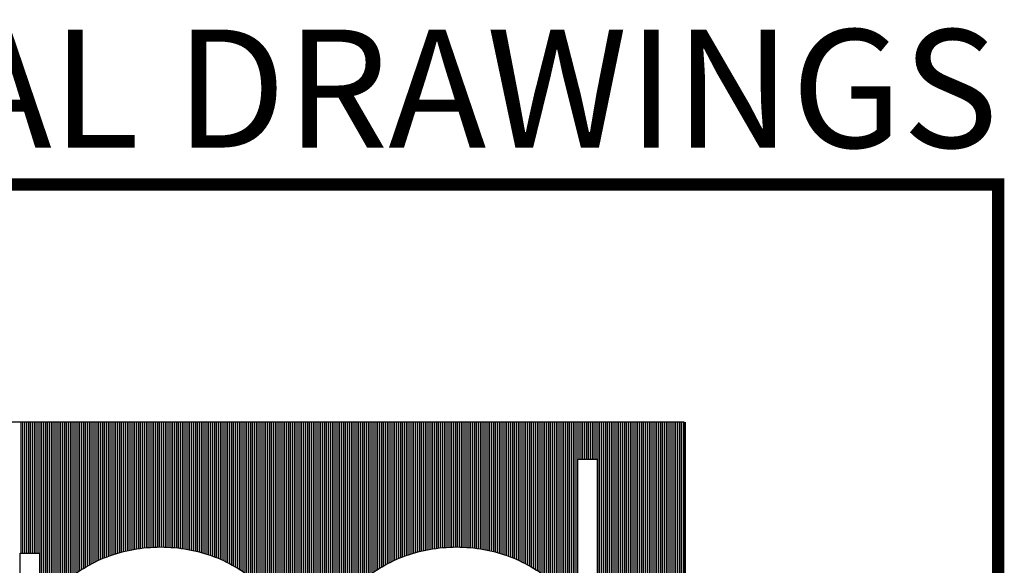
# Model space of a CAD drawing. Extents: x 90 to 208, y 0 to 90.
# Drawn here: x 199 to 208, y 86 to 90 of the extents above; entities that cross this region are included whole.
import ezdxf
from ezdxf.enums import TextEntityAlignment as Align

# ---------------------------------------------------------------- set-up
doc = ezdxf.new("R2010")
doc.units = 0
doc.header["$MEASUREMENT"] = 0
doc.layers.get('0').update_dxf_attribs({"linetype": 'CONTINUOUS'})
doc.layers.add('ITB', color=1, linetype='CONTINUOUS')
doc.layers.add('ITBCW', color=7, linetype='CONTINUOUS')
doc.styles.add('HELV', font='helv.shx')
doc.styles.add('HELV2', font='HELV', dxfattribs={"width": 0.8})

# ---------------------------------------------------------------- blocks, each defined once
blk = doc.blocks.new('TBLK-1')
at = {"color": 3}
for p, q in [((-3.2174, 33.2863), (-3.2174, 33.7179)), ((-3.2112, 33.2863), (-3.2112, 33.7179)), ((-3.2049, 33.2863), (-3.2049, 33.7179)), ((-3.1987, 33.2863), (-3.1987, 33.7179)), ((-3.1924, 33.2863), (-3.1924, 33.7179)), ((-3.1862, 33.2863), (-3.1862, 33.7179)), ((-3.1799, 33.2863), (-3.1799, 33.7179)), ((-3.1737, 33.2863), (-3.1737, 33.7179)), ((-3.1674, 33.2863), (-3.1674, 33.7179)), ((-3.1612, 33.2863), (-3.1612, 33.7179)), ((-3.1549, 33.0971), (-3.1549, 33.7179)), ((-3.1487, 33.1066), (-3.1487, 33.7179)), ((-3.1424, 33.1157), (-3.1424, 33.7179)), ((-3.1362, 33.1243), (-3.1362, 33.7179)), ((-3.1299, 33.1324), (-3.1299, 33.7179)), ((-3.1237, 33.1402), (-3.1237, 33.7179)), ((-3.1174, 33.1476), (-3.1174, 33.7179)), ((-3.1112, 33.1547), (-3.1112, 33.7179)), ((-3.1049, 33.1614), (-3.1049, 33.7179)), ((-3.0987, 33.1679), (-3.0987, 33.7179)), ((-3.0924, 33.1742), (-3.0924, 33.7179)), ((-3.0862, 33.1801), (-3.0862, 33.7179)), ((-3.0799, 33.1859), (-3.0799, 33.7179)), ((-3.0737, 33.1914), (-3.0737, 33.7179)), ((-3.0674, 33.1968), (-3.0674, 33.7179)), ((-3.0612, 33.2019), (-3.0612, 33.7179)), ((-3.0549, 33.2069), (-3.0549, 33.7179)), ((-3.0487, 33.2117), (-3.0487, 33.7179)), ((-3.0424, 33.2163), (-3.0424, 33.7179)), ((-3.0362, 33.2208), (-3.0362, 33.7179)), ((-3.0299, 33.2251), (-3.0299, 33.7179)), ((-3.0237, 33.2293), (-3.0237, 33.7179)), ((-3.0174, 33.2333), (-3.0174, 33.7179)), ((-3.0112, 33.2372), (-3.0112, 33.7179)), ((-3.0049, 33.2409), (-3.0049, 33.7179)), ((-2.9987, 33.2445), (-2.9987, 33.7179)), ((-2.9924, 33.248), (-2.9924, 33.7179)), ((-2.9862, 33.2513), (-2.9862, 33.7179)), ((-2.9799, 33.2546), (-2.9799, 33.7179)), ((-2.9737, 33.2577), (-2.9737, 33.7179)), ((-2.9674, 33.2607), (-2.9674, 33.7179)), ((-2.9612, 33.2636), (-2.9612, 33.7179)), ((-2.9549, 33.2663), (-2.9549, 33.7179)), ((-2.9487, 33.269), (-2.9487, 33.7179)), ((-2.9424, 33.2716), (-2.9424, 33.7179)), ((-2.9362, 33.274), (-2.9362, 33.7179)), ((-2.9299, 33.2763), (-2.9299, 33.7179)), ((-2.9237, 33.2786), (-2.9237, 33.7179)), ((-2.9174, 33.2807), (-2.9174, 33.7179)), ((-2.9112, 33.2828), (-2.9112, 33.7179)), ((-2.9049, 33.2848), (-2.9049, 33.7179)), ((-2.8987, 33.2867), (-2.8987, 33.7179)), ((-2.8924, 33.2885), (-2.8924, 33.7179)), ((-2.8862, 33.2902), (-2.8862, 33.7179)), ((-2.8799, 33.2918), (-2.8799, 33.7179)), ((-2.8737, 33.2933), (-2.8737, 33.7179)), ((-2.8674, 33.2948), (-2.8674, 33.7179)), ((-2.8612, 33.2961), (-2.8612, 33.7179)), ((-2.8549, 33.2974), (-2.8549, 33.7179)), ((-2.8487, 33.2986), (-2.8487, 33.7179)), ((-2.8424, 33.2997), (-2.8424, 33.7179)), ((-2.8362, 33.3008), (-2.8362, 33.7179)), ((-2.8299, 33.3017), (-2.8299, 33.7179)), ((-2.8237, 33.3026), (-2.8237, 33.7179)), ((-2.8174, 33.3034), (-2.8174, 33.7179)), ((-2.8112, 33.3041), (-2.8112, 33.7179)), ((-2.8049, 33.3048), (-2.8049, 33.7179)), ((-2.7987, 33.3053), (-2.7987, 33.7179)), ((-2.7924, 33.3058), (-2.7924, 33.7179)), ((-2.7862, 33.3062), (-2.7862, 33.7179)), ((-2.7799, 33.3065), (-2.7799, 33.7179)), ((-2.7737, 33.3067), (-2.7737, 33.7179)), ((-2.7674, 33.3069), (-2.7674, 33.7179)), ((-2.7612, 33.307), (-2.7612, 33.7179)), ((-2.7549, 33.307), (-2.7549, 33.7179)), ((-2.7487, 33.3069), (-2.7487, 33.7179)), ((-2.7424, 33.3068), (-2.7424, 33.7179)), ((-2.7362, 33.3065), (-2.7362, 33.7179)), ((-2.7299, 33.3062), (-2.7299, 33.7179)), ((-2.7237, 33.3058), (-2.7237, 33.7179)), ((-2.7174, 33.3054), (-2.7174, 33.7179)), ((-2.7112, 33.3048), (-2.7112, 33.7179)), ((-2.7049, 33.3042), (-2.7049, 33.7179)), ((-2.6987, 33.3035), (-2.6987, 33.7179)), ((-2.6924, 33.3027), (-2.6924, 33.7179)), ((-2.6862, 33.3019), (-2.6862, 33.7179)), ((-2.6799, 33.3009), (-2.6799, 33.7179)), ((-2.6737, 33.2999), (-2.6737, 33.7179)), ((-2.6674, 33.2988), (-2.6674, 33.7179)), ((-2.6612, 33.2976), (-2.6612, 33.7179)), ((-2.6549, 33.2963), (-2.6549, 33.7179)), ((-2.6487, 33.295), (-2.6487, 33.7179)), ((-2.6424, 33.2936), (-2.6424, 33.7179)), ((-2.6362, 33.292), (-2.6362, 33.7179)), ((-2.6299, 33.2904), (-2.6299, 33.7179)), ((-2.6237, 33.2887), (-2.6237, 33.7179)), ((-2.6174, 33.2869), (-2.6174, 33.7179)), ((-2.6112, 33.2851), (-2.6112, 33.7179)), ((-2.6049, 33.2831), (-2.6049, 33.7179)), ((-2.5987, 33.2811), (-2.5987, 33.7179)), ((-2.5924, 33.2789), (-2.5924, 33.7179)), ((-2.5862, 33.2767), (-2.5862, 33.7179)), ((-2.5799, 33.2744), (-2.5799, 33.7179)), ((-2.5737, 33.2719), (-2.5737, 33.7179)), ((-2.5674, 33.2694), (-2.5674, 33.7179)), ((-2.5612, 33.2667), (-2.5612, 33.7179)), ((-2.5549, 33.264), (-2.5549, 33.7179)), ((-2.5487, 33.2611), (-2.5487, 33.7179)), ((-2.5424, 33.2581), (-2.5424, 33.7179)), ((-2.5362, 33.2551), (-2.5362, 33.7179)), ((-2.5299, 33.2518), (-2.5299, 33.7179)), ((-2.5237, 33.2485), (-2.5237, 33.7179)), ((-2.5174, 33.245), (-2.5174, 33.7179)), ((-2.5112, 33.2414), (-2.5112, 33.7179)), ((-2.5049, 33.2377), (-2.5049, 33.7179)), ((-2.4987, 33.2339), (-2.4987, 33.7179)), ((-2.4924, 33.2299), (-2.4924, 33.7179)), ((-2.4862, 33.2257), (-2.4862, 33.7179)), ((-2.4799, 33.2214), (-2.4799, 33.7179)), ((-2.4737, 33.217), (-2.4737, 33.7179)), ((-2.4674, 33.2124), (-2.4674, 33.7179)), ((-2.4612, 33.2076), (-2.4612, 33.7179)), ((-2.4549, 33.2027), (-2.4549, 33.7179)), ((-2.4487, 33.1975), (-2.4487, 33.7179)), ((-2.4424, 33.1922), (-2.4424, 33.7179)), ((-2.4362, 33.1867), (-2.4362, 33.7179)), ((-2.4299, 33.181), (-2.4299, 33.7179)), ((-2.4237, 33.1751), (-2.4237, 33.7179)), ((-2.4174, 33.1689), (-2.4174, 33.7179)), ((-2.4112, 33.1624), (-2.4112, 33.7179)), ((-2.4049, 33.1557), (-2.4049, 33.7179)), ((-2.3987, 33.1487), (-2.3987, 33.7179)), ((-2.3924, 33.1413), (-2.3924, 33.7179)), ((-2.3862, 33.1336), (-2.3862, 33.7179)), ((-2.3799, 33.1255), (-2.3799, 33.7179)), ((-2.3737, 33.117), (-2.3737, 33.7179)), ((-2.3674, 33.108), (-2.3674, 33.7179)), ((-2.3612, 33.0985), (-2.3612, 33.7179)), ((-2.3549, 33.0885), (-2.3549, 33.7179)), ((-2.3487, 33.0777), (-2.3487, 33.7179)), ((-2.3424, 33.0662), (-2.3424, 33.7179)), ((-2.3362, 33.0538), (-2.3362, 33.7179)), ((-2.3299, 33.0403), (-2.3299, 33.7179)), ((-2.3237, 33.0252), (-2.3237, 33.7179)), ((-2.3174, 33.008), (-2.3174, 33.7179)), ((-2.3112, 32.9877), (-2.3112, 33.7179)), ((-2.3049, 32.9619), (-2.3049, 33.7179)), ((-2.2987, 32.9209), (-2.2987, 33.7179)), ((-2.2924, 32.3155), (-2.2924, 33.7179)), ((-2.2862, 32.3155), (-2.2862, 33.7179)), ((-2.2799, 32.3155), (-2.2799, 33.7179)), ((-2.2737, 32.3155), (-2.2737, 33.7179)), ((-2.2674, 32.3155), (-2.2674, 33.7179)), ((-2.2612, 32.3155), (-2.2612, 33.7179)), ((-2.2549, 32.3155), (-2.2549, 33.7179)), ((-2.2487, 32.3155), (-2.2487, 33.7179)), ((-2.2424, 32.9212), (-2.2424, 33.7179)), ((-2.2362, 32.9621), (-2.2362, 33.7179)), ((-2.2299, 32.9878), (-2.2299, 33.7179)), ((-2.2237, 33.0081), (-2.2237, 33.7179)), ((-2.2174, 33.0253), (-2.2174, 33.7179)), ((-2.2112, 33.0403), (-2.2112, 33.7179)), ((-2.2049, 33.0539), (-2.2049, 33.7179)), ((-2.1987, 33.0663), (-2.1987, 33.7179)), ((-2.1924, 33.0778), (-2.1924, 33.7179)), ((-2.1862, 33.0885), (-2.1862, 33.7179)), ((-2.1799, 33.0986), (-2.1799, 33.7179)), ((-2.1737, 33.1081), (-2.1737, 33.7179)), ((-2.1674, 33.117), (-2.1674, 33.7179)), ((-2.1612, 33.1255), (-2.1612, 33.7179)), ((-2.1549, 33.1336), (-2.1549, 33.7179)), ((-2.1487, 33.1413), (-2.1487, 33.7179)), ((-2.1424, 33.1487), (-2.1424, 33.7179)), ((-2.1362, 33.1557), (-2.1362, 33.7179)), ((-2.1299, 33.1625), (-2.1299, 33.7179)), ((-2.1237, 33.1689), (-2.1237, 33.7179)), ((-2.1174, 33.1751), (-2.1174, 33.7179)), ((-2.1112, 33.181), (-2.1112, 33.7179)), ((-2.1049, 33.1868), (-2.1049, 33.7179)), ((-2.0987, 33.1923), (-2.0987, 33.7179)), ((-2.0924, 33.1976), (-2.0924, 33.7179)), ((-2.0862, 33.2027), (-2.0862, 33.7179)), ((-2.0799, 33.2076), (-2.0799, 33.7179)), ((-2.0737, 33.2124), (-2.0737, 33.7179)), ((-2.0674, 33.217), (-2.0674, 33.7179)), ((-2.0612, 33.2215), (-2.0612, 33.7179)), ((-2.0549, 33.2257), (-2.0549, 33.7179)), ((-2.0487, 33.2299), (-2.0487, 33.7179)), ((-2.0424, 33.2339), (-2.0424, 33.7179)), ((-2.0362, 33.2377), (-2.0362, 33.7179)), ((-2.0299, 33.2415), (-2.0299, 33.7179)), ((-2.0237, 33.2451), (-2.0237, 33.7179)), ((-2.0174, 33.2485), (-2.0174, 33.7179)), ((-2.0112, 33.2519), (-2.0112, 33.7179)), ((-2.0049, 33.2551), (-2.0049, 33.7179)), ((-1.9987, 33.2582), (-1.9987, 33.7179)), ((-1.9924, 33.2611), (-1.9924, 33.7179)), ((-1.9862, 33.264), (-1.9862, 33.7179)), ((-1.9799, 33.2668), (-1.9799, 33.7179)), ((-1.9737, 33.2694), (-1.9737, 33.7179)), ((-1.9674, 33.2719), (-1.9674, 33.7179)), ((-1.9612, 33.2744), (-1.9612, 33.7179)), ((-1.9549, 33.2767), (-1.9549, 33.7179)), ((-1.9487, 33.2789), (-1.9487, 33.7179)), ((-1.9424, 33.2811), (-1.9424, 33.7179)), ((-1.9362, 33.2831), (-1.9362, 33.7179)), ((-1.9299, 33.2851), (-1.9299, 33.7179)), ((-1.9237, 33.287), (-1.9237, 33.7179)), ((-1.9174, 33.2887), (-1.9174, 33.7179)), ((-1.9112, 33.2904), (-1.9112, 33.7179)), ((-1.9049, 33.292), (-1.9049, 33.7179)), ((-1.8987, 33.2936), (-1.8987, 33.7179)), ((-1.8924, 33.295), (-1.8924, 33.7179)), ((-1.8862, 33.2963), (-1.8862, 33.7179)), ((-1.8799, 33.2976), (-1.8799, 33.7179)), ((-1.8737, 33.2988), (-1.8737, 33.7179)), ((-1.8674, 33.2999), (-1.8674, 33.7179)), ((-1.8612, 33.3009), (-1.8612, 33.7179)), ((-1.8549, 33.3019), (-1.8549, 33.7179)), ((-1.8487, 33.3027), (-1.8487, 33.7179)), ((-1.8424, 33.3035), (-1.8424, 33.7179)), ((-1.8362, 33.3042), (-1.8362, 33.7179)), ((-1.8299, 33.3048), (-1.8299, 33.7179)), ((-1.8237, 33.3054), (-1.8237, 33.7179)), ((-1.8174, 33.3058), (-1.8174, 33.7179)), ((-1.8112, 33.3062), (-1.8112, 33.7179)), ((-1.8049, 33.3065), (-1.8049, 33.7179)), ((-1.7987, 33.3068), (-1.7987, 33.7179)), ((-1.7924, 33.3069), (-1.7924, 33.7179)), ((-1.7862, 33.307), (-1.7862, 33.7179)), ((-1.7799, 33.307), (-1.7799, 33.7179)), ((-1.7737, 33.3069), (-1.7737, 33.7179)), ((-1.7674, 33.3067), (-1.7674, 33.7179)), ((-1.7612, 33.3065), (-1.7612, 33.7179)), ((-1.7549, 33.3062), (-1.7549, 33.7179)), ((-1.7487, 33.3058), (-1.7487, 33.7179)), ((-1.7424, 33.3053), (-1.7424, 33.7179)), ((-1.7362, 33.3047), (-1.7362, 33.7179)), ((-1.7299, 33.3041), (-1.7299, 33.7179)), ((-1.7237, 33.3034), (-1.7237, 33.7179)), ((-1.7174, 33.3026), (-1.7174, 33.7179)), ((-1.7112, 33.3017), (-1.7112, 33.7179)), ((-1.7049, 33.3008), (-1.7049, 33.7179)), ((-1.6987, 33.2997), (-1.6987, 33.7179)), ((-1.6924, 33.2986), (-1.6924, 33.7179)), ((-1.6862, 33.2974), (-1.6862, 33.7179)), ((-1.6799, 33.2961), (-1.6799, 33.7179)), ((-1.6737, 33.2948), (-1.6737, 33.7179)), ((-1.6674, 33.2933), (-1.6674, 33.7179)), ((-1.6612, 33.2918), (-1.6612, 33.7179)), ((-1.6549, 33.2902), (-1.6549, 33.7179)), ((-1.6487, 33.2885), (-1.6487, 33.7179)), ((-1.6424, 33.2867), (-1.6424, 33.7179)), ((-1.6362, 33.2848), (-1.6362, 33.7179)), ((-1.6299, 33.2828), (-1.6299, 33.7179)), ((-1.6237, 33.2807), (-1.6237, 33.7179)), ((-1.6174, 33.2786), (-1.6174, 33.7179)), ((-1.6112, 33.2763), (-1.6112, 33.7179)), ((-1.6049, 33.274), (-1.6049, 33.7179)), ((-1.5987, 33.2715), (-1.5987, 33.7179)), ((-1.5924, 33.269), (-1.5924, 33.7179)), ((-1.5862, 33.2663), (-1.5862, 33.7179)), ((-1.5799, 33.2636), (-1.5799, 33.7179)), ((-1.5737, 33.2607), (-1.5737, 33.7179)), ((-1.5674, 33.2577), (-1.5674, 33.7179)), ((-1.5612, 33.2546), (-1.5612, 33.7179)), ((-1.5549, 33.2513), (-1.5549, 33.7179)), ((-1.5487, 33.248), (-1.5487, 33.7179)), ((-1.5424, 33.2445), (-1.5424, 33.7179)), ((-1.5362, 33.2409), (-1.5362, 33.7179)), ((-1.5299, 33.2371), (-1.5299, 33.7179)), ((-1.5237, 33.2333), (-1.5237, 33.7179)), ((-1.5174, 33.2292), (-1.5174, 33.7179)), ((-1.5112, 33.2251), (-1.5112, 33.7179)), ((-1.5049, 33.2208), (-1.5049, 33.7179)), ((-1.4987, 33.2163), (-1.4987, 33.7179)), ((-1.4924, 33.2117), (-1.4924, 33.7179)), ((-1.4862, 33.2069), (-1.4862, 33.7179)), ((-1.4799, 33.2019), (-1.4799, 33.7179)), ((-1.4737, 33.1967), (-1.4737, 33.7179)), ((-1.4674, 33.1914), (-1.4674, 33.7179)), ((-1.4612, 33.1859), (-1.4612, 33.7179)), ((-1.4549, 33.1801), (-1.4549, 33.7179)), ((-1.4487, 33.1741), (-1.4487, 33.7179)), ((-1.4424, 33.1679), (-1.4424, 33.7179)), ((-1.4362, 33.1614), (-1.4362, 33.7179)), ((-1.4299, 33.1546), (-1.4299, 33.7179)), ((-1.4237, 33.1475), (-1.4237, 33.7179)), ((-1.4174, 33.1401), (-1.4174, 33.7179)), ((-1.4112, 33.1324), (-1.4112, 33.7179)), ((-1.4049, 33.1242), (-1.4049, 33.7179)), ((-1.3987, 33.1156), (-1.3987, 33.7179)), ((-1.3924, 33.1066), (-1.3924, 33.7179)), ((-1.3862, 33.097), (-1.3862, 33.7179)), ((-1.3799, 33.5964), (-1.3799, 33.7179)), ((-1.3737, 33.5964), (-1.3737, 33.7179)), ((-1.3674, 33.5964), (-1.3674, 33.7179)), ((-1.3612, 33.5964), (-1.3612, 33.7179)), ((-1.3549, 33.5964), (-1.3549, 33.7179)), ((-1.3487, 33.5964), (-1.3487, 33.7179)), ((-1.3424, 33.5964), (-1.3424, 33.7179)), ((-1.3362, 33.5964), (-1.3362, 33.7179)), ((-1.3299, 33.5964), (-1.3299, 33.7179)), ((-1.3237, 33.5964), (-1.3237, 33.7179)), ((-1.3174, 31.2221), (-1.3174, 33.7179)), ((-1.3112, 31.2221), (-1.3112, 33.7179)), ((-1.3049, 31.2221), (-1.3049, 33.7179)), ((-1.2987, 31.2221), (-1.2987, 33.7179)), ((-1.2924, 31.2221), (-1.2924, 33.7179)), ((-1.2862, 31.2221), (-1.2862, 33.7179)), ((-1.2799, 31.2221), (-1.2799, 33.7179)), ((-1.2737, 31.2221), (-1.2737, 33.7179)), ((-1.2674, 31.2221), (-1.2674, 33.7179)), ((-1.2612, 31.2221), (-1.2612, 33.7179)), ((-1.2549, 31.2221), (-1.2549, 33.7179)), ((-1.2487, 31.2221), (-1.2487, 33.7179)), ((-1.2424, 31.2221), (-1.2424, 33.7179)), ((-1.2362, 31.2221), (-1.2362, 33.7179)), ((-1.2299, 31.2221), (-1.2299, 33.7179)), ((-1.2237, 31.2221), (-1.2237, 33.7179)), ((-1.2174, 31.2221), (-1.2174, 33.7179)), ((-1.2112, 31.2221), (-1.2112, 33.7179)), ((-1.2049, 31.2221), (-1.2049, 33.7179)), ((-1.1987, 31.2221), (-1.1987, 33.7179)), ((-1.1924, 31.2221), (-1.1924, 33.7179)), ((-1.1862, 31.2221), (-1.1862, 33.7179)), ((-1.1799, 31.2221), (-1.1799, 33.7179)), ((-1.1737, 31.2221), (-1.1737, 33.7179)), ((-1.1674, 31.2221), (-1.1674, 33.7179)), ((-1.1612, 31.2221), (-1.1612, 33.7179)), ((-1.1549, 31.2221), (-1.1549, 33.7179)), ((-1.1487, 31.2221), (-1.1487, 33.7179)), ((-1.1424, 31.2221), (-1.1424, 33.7179)), ((-1.1362, 31.2221), (-1.1362, 33.7179)), ((-1.1299, 31.2221), (-1.1299, 33.7179)), ((-1.1237, 31.2221), (-1.1237, 33.7179)), ((-1.1174, 31.2221), (-1.1174, 33.7179)), ((-1.1112, 31.2221), (-1.1112, 33.7179)), ((-1.1049, 31.2221), (-1.1049, 33.7179)), ((-1.0987, 31.2221), (-1.0987, 33.7179)), ((-1.0924, 31.2221), (-1.0924, 33.7179)), ((-1.0862, 31.2221), (-1.0862, 33.7179)), ((-1.0799, 31.2221), (-1.0799, 33.7179)), ((-1.0737, 31.2221), (-1.0737, 33.7179)), ((-1.0674, 31.2221), (-1.0674, 33.7179)), ((-1.0612, 31.2221), (-1.0612, 33.7179)), ((-1.0549, 31.2221), (-1.0549, 33.7179)), ((-1.0487, 31.2221), (-1.0487, 33.7179)), ((-1.0424, 31.2221), (-1.0424, 33.7179)), ((-1.0362, 31.2221), (-1.0362, 33.7179)), ((-1.0299, 31.2221), (-1.0299, 33.7179))]:
    blk.add_line(p, q, dxfattribs=at)
at = {"color": 1, "const_width": 0.0402}
blk.add_lwpolyline([(0, 0), (0, 34.5), (-4.5592, 34.5), (-4.5592, 0)], close=True, dxfattribs=at)
at = {"color": 7}
blk.add_lwpolyline([(-3.5254, 33.7179), (-3.5254, 31.2221), (-1.0338, 31.2221), (-1.0338, 33.7179)], close=True, dxfattribs=at)
for points in [[(-1.4595, 33.1843, -0.068921), (-1.3842, 33.0939), (-1.3842, 33.5964), (-1.321, 33.5964), (-1.321, 32.4758), (-1.3842, 32.4758), (-1.3842, 32.6709, -0.068921), (-1.4595, 32.5805, -0.094802), (-1.6071, 32.49, -0.090475), (-1.7836, 32.4578, -0.090475), (-1.9601, 32.49, -0.094802), (-2.1076, 32.5805, -0.101639), (-2.2092, 32.72, -0.107065), (-2.2444, 32.8824, -0.107065), (-2.2092, 33.0448, -0.101639), (-2.1076, 33.1843, -0.094802), (-1.9601, 33.2748, -0.090475), (-1.7836, 33.307, -0.090475), (-1.6071, 33.2748, -0.094802)], [(-2.9341, 32.49, -0.094802), (-3.0817, 32.5805, -0.068921), (-3.1569, 32.6709), (-3.1569, 32.1658), (-3.2202, 32.1658), (-3.2202, 33.2863), (-3.1569, 33.2863), (-3.1569, 33.0939, -0.068921), (-3.0817, 33.1843, -0.094802), (-2.9341, 33.2748, -0.090475), (-2.7576, 33.307, -0.090475), (-2.5811, 33.2748, -0.094802), (-2.4335, 33.1843, -0.101639), (-2.332, 33.0448, -0.107065), (-2.2968, 32.8824, -0.107065), (-2.332, 32.72, -0.101639), (-2.4335, 32.5805, -0.094802), (-2.5811, 32.49, -0.090475), (-2.7576, 32.4578, -0.090475)]]:
    blk.add_lwpolyline(points, format="xyb", close=True, dxfattribs=at)
at = {"layer": 'ITBCW', "color": 1, "style": 'HELV2', "width": 0.903248}
blk.add_attdef('CEILING_&_WALLS_PLAN', text='', height=0.3, dxfattribs=at).set_placement((-4.3092, 2.2078), (-0.25, 2.2078), align=Align.FIT)
at = {"layer": 'ITBCW', "color": 1, "style": 'HELV'}
blk.add_attdef('CW', text='', height=0.4532, dxfattribs=at).set_placement((-1.1377, 0.2642), align=Align.CENTER)

msp = doc.modelspace()

# ---------------------------------------------------------------- block references
at = {"layer": 'ITB', "xscale": 2.572757114074193, "yscale": 2.572757113724947, "zscale": 2.572757114088941}
msp.add_blockref('TBLK-1', (207.73333, 0), dxfattribs=at)

# ---------------------------------------------------------------- texts
at = {"layer": 'ITB', "style": 'HELV'}
msp.add_text('08/21/03 ISSUE REVISED FINAL DRAWINGS', height=1, dxfattribs=at).set_placement((207.73333, 88.76012), align=Align.BOTTOM_RIGHT)

doc.saveas('drawing.dxf')
